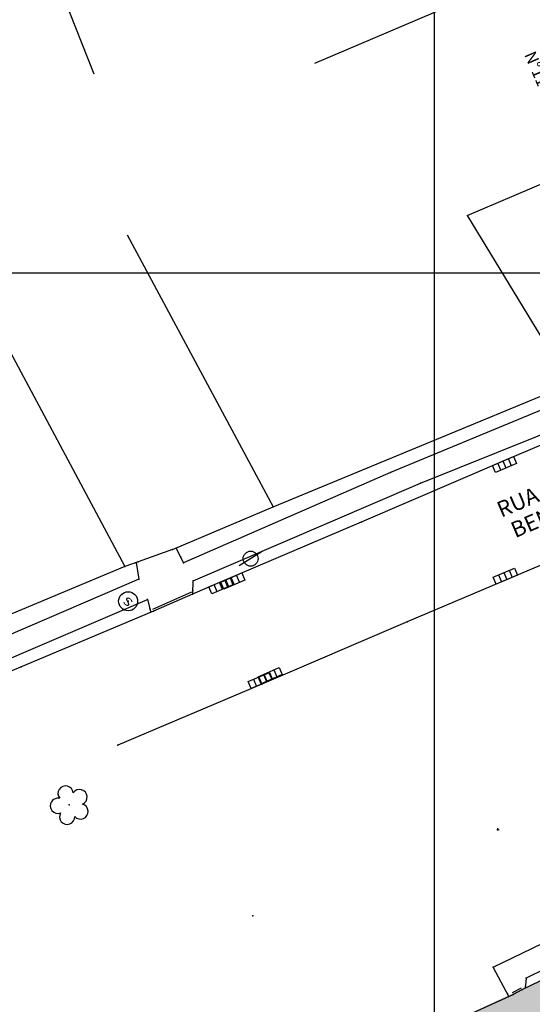
# Model space of a CAD drawing. Extents: x 675145 to 679346, y 7174598 to 7178367.
# Drawn here: x 678166 to 678208, y 7175840 to 7175921 of the extents above; entities that cross this region are included whole.
import ezdxf

# ---------------------------------------------------------------- set-up
doc = ezdxf.new("R2010")
doc.units = 0
doc.header["$LTSCALE"] = 0.2
doc.header["$MEASUREMENT"] = 0
for name, pattern in [('418-001-S00_$0$HIDDEN', [9.525, 6.35, -3.175]), ('418-001-S00_$0$LIN0', [0]), ('418-082-S00_$0$HIDDEN', [9.525, 6.35, -3.175]), ('418-082-S00_$0$LIN0', [0])]:
    doc.linetypes.add(name, pattern=pattern)
for name, color, linetype in [('418-001-S00_$0$CADASTRO', 251, 'Continuous'), ('418-001-S00_$0$s-alinhamento', 251, 'Continuous'), ('418-001-S00_$0$S-ARVORE', 251, 'Continuous'), ('418-001-S00_$0$S-CALÇADA', 251, 'Continuous'), ('418-001-S00_$0$S-CHAMADA', 251, '418-001-S00_$0$HIDDEN'), ('418-001-S00_$0$S-DIVISA', 251, 'Continuous'), ('418-001-S00_$0$S-GUIADEF', 251, 'Continuous'), ('418-001-S00_$0$S-GUIAREB', 251, 'Continuous'), ('418-001-S00_$0$S-MFIO', 251, 'Continuous'), ('418-001-S00_$0$S-NUMERO-PREDIAL', 251, 'Continuous'), ('418-001-S00_$0$S-PONTOCOTA', 251, 'Continuous'), ('418-001-S00_$0$S-PORTG', 251, 'Continuous'), ('418-001-S00_$0$S-POSTE', 251, 'Continuous'), ('418-001-S00_$0$S-PV_ESG', 251, 'Continuous'), ('418-001-S00_$1$S-BLOBO_EXIST', 171, 'Continuous'), ('418-024-G00_$0$G-COTAS', 24, 'Continuous'), ('418-024-G00_$0$G-TEXTOS', 2, 'Continuous'), ('418-025-HA00_$0$pAVIMENTOS', 252, 'Continuous'), ('418-059-S00_$0$malha-lin', 252, 'Continuous'), ('418-082-S00_$0$CADASTRO', 7, 'Continuous'), ('418-082-S00_$0$S-ARVORE', 102, 'Continuous'), ('418-082-S00_$0$S-BLOBO_EXIST', 171, 'Continuous'), ('418-082-S00_$0$S-CHAMADA', 105, '418-082-S00_$0$HIDDEN'), ('418-082-S00_$0$S-GUIAREB', 224, 'Continuous'), ('418-082-S00_$0$S-MFIO', 230, 'Continuous'), ('418-082-S00_$0$S-POSTE', 60, 'Continuous'), ('418-082-S00_$0$S-PV_ESG', 222, 'Continuous')]:
    doc.layers.add(name, color=color, linetype=linetype)
doc.styles.add('418-001-S00_$0$ROMANS', font='romans')
doc.styles.add('418-001-S00_$0$Standard', font='arial.ttf')
doc.styles.add('418-024-G00_$0$Standard', font='arial.ttf')
doc.styles.add('418-082-S00_$0$ROMANS', font='romans')
doc.dimstyles.new('418-024-G00_$0$1-500', dxfattribs={"dimtxt": 0.76, "dimasz": 0.76, "dimexe": 0.76, "dimexo": 0.76, "dimgap": 0.5, "dimtad": 1, "dimzin": 0, "dimdsep": 46, "dimtxsty": '418-024-G00_$0$Standard', "dimcen": 0.09, "dimclrd": 24, "dimclre": 24, "dimclrt": 2, "dimadec": 0, "dimazin": 0, "dimtfac": 1, "dimtofl": 0, "dimtmove": 0, "dimatfit": 3, "dimfxl": 0, "dimtolj": 1, "dimtzin": 0, "dimlwd": -1, "dimlwe": -1, "dimarcsym": 0})

# ---------------------------------------------------------------- blocks, each defined once
blk = doc.blocks.new('418-001-S00_$0$ARV30')
at = {"layer": '418-001-S00_$0$S-ARVORE', "linetype": '418-001-S00_$0$LIN0'}
for centre, major_axis, start_param, end_param in [((-0.289, 0.925), (-0.439, 0.439), 4.007725, 7.749368), ((0.85, 0.635), (0.439, 0.438), 4.322867, 8.059223), ((-0.917, -0.07), (-0.439, 0.44), -1.02092, 2.720723), ((0.927, -0.538), (0.44, 0.44), 3.064448, 6.805592), ((-0.165, -0.973), (0.439, 0.439), 1.810817, 5.547172)]:
    blk.add_ellipse(centre, major_axis=major_axis, ratio=1, start_param=start_param, end_param=end_param, dxfattribs=at)
blk = doc.blocks.new('418-001-S00_$0$PV-S')
at = {"layer": '418-001-S00_$0$S-PV_ESG', "color": 222}
blk.add_circle((0, 0), 0.774, dxfattribs=at)
at = {"layer": '418-001-S00_$0$S-PV_ESG', "color": 222, "style": '418-001-S00_$0$ROMANS', "width": 1.281}
blk.add_text('S', height=0.656, rotation=204.56819, dxfattribs=at).set_placement((0.21, 0.406))
blk = doc.blocks.new('418-001-S00_$0$POSTE')
at = {"layer": '418-001-S00_$0$S-POSTE'}
blk.add_line((936, 571), (-936, -571), dxfattribs=at)
blk.add_ellipse((0, 0), major_axis=(-431, 431), ratio=1, start_param=1.570796324696593, end_param=7.853981631876179, dxfattribs=at)
blk = doc.blocks.new('418-001-S00_$1$BLOBO')
at = {"layer": '418-001-S00_$1$S-BLOBO_EXIST'}
for p, q in [((-0.46875, -0.625), (-0.46875, 0)), ((0, -0.625), (0, 0)), ((0.46875, -0.625), (0.46875, 0))]:
    blk.add_line(p, q, dxfattribs=at)
blk.add_lwpolyline([(-0.9375, 0), (0.9375, 0), (0.9375, -0.625), (-0.9375, -0.625)], close=True, dxfattribs=at)
blk = doc.blocks.new('418-001-S00_$0$PONTO')
blk.add_point((0, 0))
blk = doc.blocks.new('418-001-S00_')
at = {"layer": '418-001-S00_$0$s-alinhamento'}
blk.add_line((678174.742, 7175876.083), (678154.906, 7175867.769), dxfattribs=at)
blk.add_lwpolyline([(678178.629, 7175877.466), (678186.823, 7175880.937), (678211.014, 7175890.932)], dxfattribs=at)
at = {"layer": '418-001-S00_$0$S-CALÇADA'}
for points in [[(678211.014, 7175890.932), (678211.414, 7175889.958), (678196.387, 7175883.739), (678179.524, 7175876.383), (678178.93, 7175877.594)], [(678180.286, 7175873.861), (678180.328, 7175874.906), (678198.858, 7175882.864), (678211.436, 7175887.911), (678211.832, 7175887.556)], [(678227.092, 7175883.789), (678221.179, 7175859.882), (678218.823, 7175850.074), (678216.745, 7175847.123), (678207.464, 7175842.553), (678207.378, 7175841.731)], [(678206.046, 7175841.081), (678204.771, 7175843.472), (678215.179, 7175848.494), (678217.081, 7175851.168), (678220.227, 7175866.073), (678224.731, 7175883.097)], [(678175.671, 7175876.412), (678175.897, 7175875.048), (678154.758, 7175865.966)], [(678155.585, 7175864.421), (678176.585, 7175873.39), (678176.86, 7175872.35)]]:
    blk.add_lwpolyline(points, dxfattribs=at)
at = {"layer": '418-001-S00_$0$S-CHAMADA'}
blk.add_line((678175.828, 7175876.468), (678174.742, 7175876.083), dxfattribs=at)
at = {"layer": '418-001-S00_$0$S-DIVISA'}
blk.add_line((678172.234, 7175916.167), (678168.563, 7175925.468), dxfattribs=at)
for points in [[(678190.238, 7175917.081), (678215.725, 7175927.933)], [(678202.642, 7175904.653), (678222.172, 7175912.984)], [(678202.642, 7175904.653), (678211.014, 7175890.932)], [(678174.934, 7175903.101), (678186.823, 7175880.937)], [(678162.841, 7175898.277), (678174.742, 7175876.083)]]:
    blk.add_lwpolyline(points, dxfattribs=at)
at = {"layer": '418-001-S00_$0$S-GUIADEF'}
for points in [[(678207.045, 7175841.737), (678206.327, 7175841.373)], [(678207.113, 7175841.603), (678206.395, 7175841.239)]]:
    blk.add_lwpolyline(points, dxfattribs=at)
at = {"layer": '418-001-S00_$0$S-GUIAREB'}
for points in [[(678180.188, 7175873.982), (678177.008, 7175872.575)], [(678180.249, 7175873.845), (678177.069, 7175872.438)]]:
    blk.add_lwpolyline(points, dxfattribs=at)
at = {"layer": '418-001-S00_$0$S-MFIO'}
for points in [[(678212.099, 7175887.443), (678205.575, 7175884.675), (678194.019, 7175879.695), (678182.454, 7175874.792), (678180.249, 7175873.845)], [(678226.608, 7175883.868), (678227.4, 7175883.739), (678227.138, 7175881.735), (678222.556, 7175864.031), (678220.522, 7175852.497), (678217.955, 7175847.407), (678214.272, 7175845.048), (678207.113, 7175841.603)], [(678225.016, 7175883.218), (678220.157, 7175881.156), (678208.599, 7175876.177), (678197.761, 7175871.571), (678185.911, 7175866.506), (678174.184, 7175861.526)], [(678177.069, 7175872.438), (678157.234, 7175864.124)], [(678169.238, 7175825.189), (678182.106, 7175830.68), (678193.319, 7175835.427), (678199.98, 7175838.336), (678206.395, 7175841.239)]]:
    blk.add_lwpolyline(points, dxfattribs=at)
at = {"layer": '418-001-S00_$0$S-PORTG'}
blk.add_lwpolyline([(678178.629, 7175877.466), (678175.828, 7175876.468)], dxfattribs=at)
at = {"layer": '418-001-S00_$0$CADASTRO'}
for name, p, rotation in [('418-001-S00_$1$BLOBO', (678205.575, 7175884.675), 22.84778069766902), ('418-001-S00_$1$BLOBO', (678183.421, 7175875.188), 23.12302962241393), ('418-001-S00_$1$BLOBO', (678205.884, 7175875.015), 202.8826363559481), ('418-001-S00_$1$BLOBO', (678182.454, 7175874.792), 22.83351404857213), ('418-001-S00_$0$PV-S', (678175.014, 7175873.253), 294.9999999975739), ('418-001-S00_$1$BLOBO', (678185.911, 7175866.506), 202.8648746643014), ('418-001-S00_$1$BLOBO', (678186.719, 7175866.901), 203.675036986511)]:
    blk.add_blockref(name, p, dxfattribs=dict(at, rotation=rotation))
at = {"layer": '418-001-S00_$0$CADASTRO', "xscale": 0.001, "yscale": 0.001, "zscale": 0.001}
blk.add_blockref('418-001-S00_$0$POSTE', (678184.999, 7175876.723), dxfattribs=at)
at = {"layer": '418-001-S00_$0$CADASTRO'}
blk.add_blockref('418-001-S00_$0$ARV30', (678170.205, 7175856.673), dxfattribs=at)
at = {"layer": '418-001-S00_$0$S-PONTOCOTA'}
for p in [(678205.575, 7175884.675), (678196.387, 7175883.739), (678198.858, 7175882.864), (678186.823, 7175880.937), (678194.019, 7175879.695), (678178.629, 7175877.466), (678175.682, 7175876.344), (678175.828, 7175876.468), (678179.301, 7175876.837), (678179.524, 7175876.382), (678184.999, 7175876.723), (678174.742, 7175876.083), (678175.897, 7175875.048), (678180.328, 7175874.906), (678182.454, 7175874.792), (678183.421, 7175875.188), (678180.249, 7175873.845), (678180.297, 7175874.145), (678175.014, 7175873.253), (678176.585, 7175873.391), (678176.786, 7175872.629), (678177.069, 7175872.438), (678197.761, 7175871.571), (678166.301, 7175867.924), (678186.719, 7175866.901), (678185.911, 7175866.506), (678174.184, 7175861.526), (678170.205, 7175856.673), (678185.176, 7175847.635), (678204.771, 7175843.472), (678207.464, 7175842.553), (678207.397, 7175841.913), (678205.935, 7175841.29), (678206.394, 7175841.239), (678207.113, 7175841.603)]:
    blk.add_blockref('418-001-S00_$0$PONTO', p, dxfattribs=at)
at = {"layer": '418-001-S00_$0$S-NUMERO-PREDIAL', "style": '418-001-S00_$0$Standard'}
blk.add_text('N°11405', height=0.972, rotation=293.22397, dxfattribs=at).set_placement((678207.286, 7175917.768))
blk = doc.blocks.new('418-059-S00_')
at = {"layer": '418-059-S00_$0$malha-lin'}
for p, q in [((678200, 7175657.657), (678200, 7176172.372)), ((678041.003, 7175900), (678337.398, 7175900))]:
    blk.add_line(p, q, dxfattribs=at)
blk = doc.blocks.new('418-082-S00_$0$ARV30')
at = {"layer": '418-082-S00_$0$S-ARVORE', "linetype": '418-082-S00_$0$LIN0'}
for centre, major_axis, start_param, end_param in [((-0.289, 0.925), (-0.439, 0.439), 4.007725, 7.749368), ((0.85, 0.635), (0.439, 0.438), 4.322867, 8.059223), ((-0.917, -0.07), (-0.439, 0.44), -1.02092, 2.720723), ((0.927, -0.538), (0.44, 0.44), 3.064448, 6.805592), ((-0.165, -0.973), (0.439, 0.439), 1.810817, 5.547172)]:
    blk.add_ellipse(centre, major_axis=major_axis, ratio=1, start_param=start_param, end_param=end_param, dxfattribs=at)
blk = doc.blocks.new('418-082-S00_$0$PV-S')
at = {"layer": '418-082-S00_$0$S-PV_ESG', "color": 222}
blk.add_circle((0, 0), 0.774, dxfattribs=at)
at = {"layer": '418-082-S00_$0$S-PV_ESG', "color": 222, "style": '418-082-S00_$0$ROMANS', "width": 1.281}
blk.add_text('S', height=0.656, rotation=204.56819, dxfattribs=at).set_placement((0.21, 0.406))
blk = doc.blocks.new('418-082-S00_$0$POSTE')
at = {"layer": '418-082-S00_$0$S-POSTE'}
blk.add_line((936, 571), (-936, -571), dxfattribs=at)
blk.add_ellipse((0, 0), major_axis=(-431, 431), ratio=1, start_param=1.570796324696593, end_param=7.853981631876179, dxfattribs=at)
blk = doc.blocks.new('418-082-S00_$0$BLOBO')
at = {"layer": '418-082-S00_$0$S-BLOBO_EXIST'}
for p, q in [((-0.46875, -0.625), (-0.46875, 0)), ((0, -0.625), (0, 0)), ((0.46875, -0.625), (0.46875, 0))]:
    blk.add_line(p, q, dxfattribs=at)
blk.add_lwpolyline([(-0.9375, 0), (0.9375, 0), (0.9375, -0.625), (-0.9375, -0.625)], close=True, dxfattribs=at)
blk = doc.blocks.new('418-082-S00_')
at = {"layer": '418-082-S00_$0$S-CHAMADA'}
blk.add_line((678175.828, 7175876.468), (678174.742, 7175876.083), dxfattribs=at)
at = {"layer": '418-082-S00_$0$S-GUIAREB'}
for points in [[(678180.188, 7175873.982), (678177.008, 7175872.575)], [(678180.249, 7175873.845), (678177.069, 7175872.438)]]:
    blk.add_lwpolyline(points, dxfattribs=at)
at = {"layer": '418-082-S00_$0$S-MFIO'}
for points in [[(678212.099, 7175887.443), (678205.575, 7175884.675), (678194.019, 7175879.695), (678182.454, 7175874.792), (678180.249, 7175873.845)], [(678226.608, 7175883.868), (678227.4, 7175883.739), (678227.138, 7175881.735), (678222.556, 7175864.031), (678220.522, 7175852.497), (678217.955, 7175847.407), (678214.272, 7175845.048), (678207.113, 7175841.604)], [(678225.016, 7175883.218), (678220.157, 7175881.156), (678208.599, 7175876.177), (678197.761, 7175871.571), (678185.911, 7175866.506), (678174.184, 7175861.526)], [(678177.069, 7175872.438), (678157.234, 7175864.124)], [(678169.238, 7175825.189), (678182.106, 7175830.68), (678193.319, 7175835.427), (678199.98, 7175838.336), (678206.395, 7175841.239)]]:
    blk.add_lwpolyline(points, dxfattribs=at)
at = {"layer": '418-082-S00_$0$CADASTRO'}
for name, p, rotation in [('418-082-S00_$0$BLOBO', (678205.575, 7175884.675), 22.84778069766902), ('418-082-S00_$0$BLOBO', (678183.421, 7175875.188), 23.12302962241393), ('418-082-S00_$0$BLOBO', (678205.884, 7175875.015), 202.8826363559481), ('418-082-S00_$0$BLOBO', (678182.454, 7175874.792), 22.83351404857213), ('418-082-S00_$0$PV-S', (678175.014, 7175873.253), 294.9999999975739), ('418-082-S00_$0$BLOBO', (678185.911, 7175866.506), 202.8648746643014), ('418-082-S00_$0$BLOBO', (678186.719, 7175866.901), 203.675036986511)]:
    blk.add_blockref(name, p, dxfattribs=dict(at, rotation=rotation))
at = {"layer": '418-082-S00_$0$CADASTRO', "xscale": 0.001, "yscale": 0.001, "zscale": 0.001}
blk.add_blockref('418-082-S00_$0$POSTE', (678184.999, 7175876.723), dxfattribs=at)
at = {"layer": '418-082-S00_$0$CADASTRO'}
blk.add_blockref('418-082-S00_$0$ARV30', (678170.205, 7175856.673), dxfattribs=at)
blk = doc.blocks.new('*D144')
at = {"layer": '418-024-G00_$0$G-COTAS', "color": 24}
for p, q in [((678205.069, 7175854.68), (678205.249, 7175854.68)), ((678205.159, 7175854.59), (678205.159, 7175854.77)), ((678231.013, 7175844.869), (678224.568, 7175847.315))]:
    blk.add_line(p, q, dxfattribs=at)
blk.add_solid([(678224.613, 7175847.433), (678224.523, 7175847.197), (678223.858, 7175847.585)], dxfattribs=at)
at = {"layer": 'Defpoints', "color": 0}
for p in [(678205.159, 7175854.68), (678223.858, 7175847.585)]:
    blk.add_point(p, dxfattribs=at)
at = {"layer": '418-024-G00_$0$G-COTAS', "color": 2, "insert": (678229.323, 7175846.461), "char_height": 0.76, "attachment_point": 5, "rotation": 339.22144, "style": '418-024-G00_$0$Standard'}
blk.add_mtext('\\A1;R20.00', dxfattribs=at)
blk = doc.blocks.new('418-025-HA00_')
at = {"layer": '418-025-HA00_$0$pAVIMENTOS'}
h = blk.add_hatch(color=256, dxfattribs=at)
edge = h.paths.add_edge_path()
edge.add_line((678225.795, 7175854.593), (678231.839, 7175877.953))
edge.add_line((678231.839, 7175877.953), (678226.587, 7175879.599))
edge.add_line((678226.587, 7175879.599), (678222.556, 7175864.031))
edge.add_line((678222.556, 7175864.031), (678220.522, 7175852.497))
edge.add_line((678220.522, 7175852.497), (678217.955, 7175847.407))
edge.add_line((678217.955, 7175847.407), (678214.272, 7175845.048))
edge.add_line((678214.272, 7175845.048), (678199.98, 7175838.336))
edge.add_line((678199.98, 7175838.336), (678187.713, 7175833.054))
edge.add_line((678187.713, 7175833.054), (678169.476, 7175825.29))
edge.add_line((678169.476, 7175825.29), (678172.174, 7175818.923))
edge.add_line((678172.174, 7175818.923), (678202.406, 7175831.743))
edge.add_line((678202.406, 7175831.743), (678213.03, 7175836.294))
edge.add_arc((678205.153, 7175854.685), 20.007, 293.18624, 345.48158)
edge.add_line((678224.521, 7175849.669), (678225.795, 7175854.593))
blk = doc.blocks.new('418-024-G00_')
at = {"layer": '418-024-G00_$0$G-TEXTOS', "style": '418-024-G00_$0$Standard'}
for s, p in [('RUA MAESTRO ACYR ', (678205.43, 7175880.045)), (' BENEDITO TEDESCH', (678206.202, 7175878.229)), ('RUA WILSON DACHEUX PEREIRA', (678190.765, 7175829.559))]:
    blk.add_text(s, height=1.296, rotation=23.23533, dxfattribs=at).set_placement(p)
at = {"layer": '418-024-G00_$0$G-COTAS'}
dim = blk.add_radius_dim(center=(678205.159, 7175854.68), mpoint=(678223.858, 7175847.585), dimstyle='418-024-G00_$0$1-500', dxfattribs=at)
dim.commit()
dim.dimension.update_dxf_attribs({"geometry": '*D144', "text_midpoint": (678229.008, 7175845.63), "dimtype": 132})

msp = doc.modelspace()

# ---------------------------------------------------------------- block references
for name in ['418-059-S00_', '418-001-S00_', '418-082-S00_', '418-024-G00_', '418-025-HA00_']:
    msp.add_blockref(name, (0, 0))

doc.saveas('drawing.dxf')
